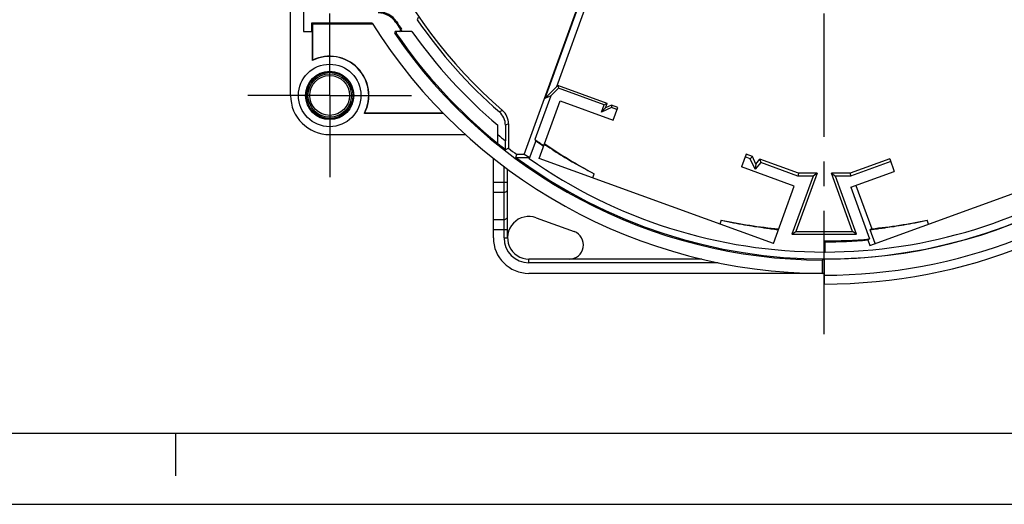
# Model space of a CAD drawing. Units: millimetres. Extents: x 0 to 420, y 0 to 297.
# Drawn here: x 114 to 183, y 0 to 34 of the extents above; entities that cross this region are included whole.
import ezdxf

# ---------------------------------------------------------------- set-up
doc = ezdxf.new("R2010")
doc.units = ezdxf.units.MM
doc.header["$LTSCALE"] = 23.1
doc.linetypes.add('CENTER', pattern=[0.6, 0.375, -0.075, 0.075, -0.075])
doc.layers.get('0').update_dxf_attribs({"linetype": 'CONTINUOUS'})
for name, color, linetype in [('AUSFORMSCHRAEGEN', 7, 'CONTINUOUS'), ('BEZUGSACHSEN', 7, 'CONTINUOUS'), ('BG_STARTBEZUEGE', 7, 'CONTINUOUS'), ('FASEN', 7, 'CONTINUOUS'), ('KONSTRUKTIONSELEMENTE', 7, 'CONTINUOUS'), ('RUNDUNGEN', 7, 'CONTINUOUS')]:
    doc.layers.add(name, color=color, linetype=linetype)

msp = doc.modelspace()

# ---------------------------------------------------------------- linework, layer by layer
at = {"color": 7, "linetype": 'Continuous'}
msp.add_line((20, 5), (415, 5), dxfattribs=at)
at = {"color": 2, "linetype": 'Continuous'}
for p, q in [((125, 5), (125, 2)), ((0, 0), (420, 0))]:
    msp.add_line(p, q, dxfattribs=at)
at = {"layer": 'AUSFORMSCHRAEGEN', "color": 7, "linetype": 'Continuous'}
for p, q in [((133.97973, 33.22199), (134.62101, 33.22199)), ((134.55556, 33.79617), (134.6341, 33.71763)), ((134.55556, 33.79617), (134.55556, 33.22199)), ((138.81164, 33.79617), (134.55556, 33.79617)), ((134.62101, 31.18239), (134.62101, 33.22199)), ((134.6341, 33.71763), (134.6341, 31.20332)), ((138.86104, 33.71763), (134.6341, 33.71763)), ((151.36108, 28.69531), (151.89972, 29.23396)), ((155.32339, 28.15584), (151.85899, 29.4177)), ((151.85899, 29.4177), (151.89972, 29.23396)), ((155.12105, 28.06149), (151.89972, 29.23396)), ((151.36108, 28.69531), (150.24705, 25.63453)), ((150.55773, 24.29527), (152.03054, 28.34178)), ((154.93512, 27.55064), (155.12105, 28.06149)), ((155.6319, 27.87555), (154.93512, 27.55064)), ((155.21345, 27.85439), (154.93512, 27.55064)), ((155.32339, 28.15584), (155.12105, 28.06149)), ((155.21345, 27.85439), (155.32339, 28.15584)), ((155.62445, 28.04618), (155.21345, 27.85439)), ((156.06769, 27.88474), (155.62445, 28.04618)), ((155.62445, 28.04618), (155.6319, 27.87555)), ((156.01376, 27.73657), (155.6319, 27.87555)), ((155.74232, 26.9908), (156.06769, 27.88474)), ((143.80793, 27.46327), (138.26493, 27.46327)), ((143.7951, 27.47636), (138.28634, 27.47636)), ((147.64641, 25.34598), (147.64641, 25.97199)), ((150.24705, 25.63453), (150.30509, 25.53884)), ((148.17824, 25.54092), (148.19351, 25.52879)), ((148.19351, 24.91241), (148.19351, 25.52879)), ((148.39641, 25.01187), (148.19351, 24.91241)), ((150.30509, 25.53884), (149.85026, 24.2892)), ((148.90615, 24.37253), (148.97305, 24.57543)), ((148.90615, 24.37253), (149.84808, 24.37253)), ((149.49006, 24.57543), (148.97305, 24.57543)), ((149.84808, 24.37253), (149.49006, 24.57543)), ((149.84808, 24.37253), (149.82439, 24.30744)), ((149.82439, 24.30744), (149.85026, 24.2892)), ((165.08797, 24.59923), (164.76337, 23.7074)), ((165.38476, 24.27937), (165.01989, 24.41217)), ((165.53024, 24.43813), (165.08797, 24.59923)), ((165.53024, 24.43813), (165.38476, 24.27937)), ((165.73098, 23.53689), (165.38476, 24.27937)), ((165.77922, 23.90332), (165.53024, 24.43813)), ((165.77922, 23.90332), (166.06442, 24.24357)), ((168.76661, 23.25933), (166.06442, 24.24357)), ((166.06442, 24.24357), (166.12724, 24.00913)), ((175.17887, 24.2741), (172.39286, 23.25933)), ((173.78807, 18.1756), (190.89192, 24.40089)), ((175.17887, 24.2741), (175.50339, 23.38248)), ((166.12724, 24.00913), (165.73098, 23.53689)), ((165.77922, 23.90332), (165.73098, 23.53689)), ((168.73167, 23.06119), (166.12724, 24.00913)), ((175.24688, 24.08725), (172.4278, 23.06119)), ((154.3165, 22.92719), (154.41873, 23.20806)), ((169.79585, 23.06119), (168.3075, 18.97199)), ((170.07882, 23.25933), (168.58646, 19.16732)), ((168.76661, 23.25933), (168.73167, 23.06119)), ((169.79585, 23.06119), (168.73167, 23.06119)), ((170.07882, 23.25933), (168.76661, 23.25933)), ((170.07882, 23.25933), (169.79585, 23.06119)), ((172.39286, 23.25933), (171.08065, 23.25933)), ((171.08065, 23.25933), (171.36362, 23.06119)), ((172.57301, 19.16732), (171.08065, 23.25933)), ((172.4278, 23.06119), (171.36362, 23.06119)), ((172.85197, 18.97199), (171.36362, 23.06119)), ((172.39286, 23.25933), (172.4278, 23.06119)), ((172.43828, 22.26687), (175.50339, 23.38248)), ((172.43828, 22.26687), (173.75569, 18.64732)), ((172.80958, 22.40202), (173.91215, 19.36049)), ((163.34581, 19.95887), (163.24358, 19.678)), ((177.91589, 19.678), (177.81366, 19.95887)), ((168.3075, 18.97199), (168.58646, 19.16732)), ((168.3075, 18.97199), (172.85197, 18.97199)), ((168.58646, 19.16732), (172.57301, 19.16732)), ((172.85197, 18.97199), (172.57301, 19.16732)), ((173.91215, 19.36049), (173.80216, 19.28516)), ((174.15712, 18.30992), (173.80216, 19.28516)), ((170.57973, 18.50382), (170.64519, 18.43843)), ((170.57973, 17.72199), (170.57973, 18.50382)), ((170.64519, 17.72205), (170.64519, 18.43843)), ((173.75569, 18.64732), (173.6439, 18.57167)), ((173.6439, 18.57167), (173.78807, 18.1756)), ((170.57973, 17.72199), (170.64519, 17.72205)), ((170.57973, 17.22199), (170.44882, 17.15678)), ((170.44882, 16.22222), (170.44882, 17.15678)), ((170.57973, 17.22199), (170.57973, 16.22199))]:
    msp.add_line(p, q, dxfattribs=at)
msp.add_circle((135.82973, 28.72199), 1.625, dxfattribs=at)
for centre, radius, start, end in [((170.57973, 53.72199), 37.5, 212.097069, 269.7999793), ((170.57973, 53.72199), 36.5, 270, 325.8304437), ((135.82973, 28.72199), 2.74127, 332.6660501, 116.1636369), ((140.12316, 27.75516), 6.48225, 147.8635134, 148.0816884), ((135.82973, 28.72199), 2.75436, 333.1124332, 115.7272865), ((134.91521, 32.96542), 6.44161, 301.3331581, 301.5563494), ((170.57973, 53.72199), 36, 230.4287805, 231.5183573), ((170.57973, 53.72199), 34.67454, 234.0989849, 235.3835873), ((170.57973, 53.72199), 38.25, 270, 313.4903583), ((170.57973, 53.72199), 37.625, 270, 312.0958052), ((170.57973, 53.72199), 36.48473, 231.0550557, 232.1513312), ((170.57973, 53.72199), 36.28183, 232.3079667, 233.4500349), ((170.57973, 53.72199), 34.71817, 234.269189, 235.4023658), ((170.57973, 53.72199), 36.48473, 233.5553896, 306.4446104), ((170.57973, 53.72199), 36, 234.8430174, 270), ((170.57973, 53.72199), 36, 270.1041694, 304.0669522), ((170.57973, 53.72199), 35.21817, 270, 275.1739275), ((170.57973, 53.72199), 35.28362, 270.1062844, 274.9820693)]:
    msp.add_arc(centre, radius, start, end, dxfattribs=at)
for start_param, end_param in [(2.53635568, 2.65416612), (-3.3527723, -3.23494223), (-3.04484751, -2.93041301)]:
    msp.add_ellipse((170.57973, 53.6983), major_axis=(0, 34.49913), ratio=0.99999976, start_param=start_param, end_param=end_param, dxfattribs=at)
for points, knots in [([(150.91269, 25.27052), (150.9132, 25.27192), (150.92147, 25.26816), (150.93067, 25.26411), (150.95129, 25.25239), (150.96589, 25.2438), (150.97468, 25.23853)], [0, 0, 0, 0, 0.06398576, 0.2498472, 0.56176645, 1, 1, 1, 1]), ([(150.97468, 25.23853), (150.986, 25.23174), (151.04596, 25.19511), (151.10528, 25.15745), (151.15343, 25.12684)], [0, 0, 0, 0, 0.1878948, 1, 1, 1, 1]), ([(151.15343, 25.12684), (151.55305, 24.87287), (152.61882, 24.19548), (153.71958, 23.57427), (154.41873, 23.20806)], [0, 0, 0, 0, 0.37497016, 1, 1, 1, 1]), ([(163.34581, 19.95887), (163.62972, 19.89668), (164.17345, 19.78436), (164.94937, 19.64213), (165.63682, 19.52993), (166.148, 19.45488), (166.50205, 19.40616), (166.72277, 19.37674), (166.91174, 19.35202), (167.06771, 19.33163), (167.17674, 19.31701), (167.24652, 19.30707), (167.28617, 19.3011), (167.31588, 19.29613), (167.33931, 19.29184), (167.34902, 19.28901), (167.35782, 19.28658), (167.35731, 19.28516)], [0, 0, 0, 0, 0.2142537, 0.40924897, 0.58148323, 0.72770319, 0.79011403, 0.84493599, 0.89185331, 0.93059682, 0.96092511, 0.97287681, 0.98266046, 0.99025938, 0.99566809, 0.99889094, 1, 1, 1, 1]), ([(173.80216, 19.28516), (173.80164, 19.28658), (173.81047, 19.289), (173.82018, 19.29183), (173.84361, 19.29612), (173.87331, 19.30109), (173.91295, 19.30707), (173.98273, 19.31701), (174.09177, 19.33161), (174.24774, 19.35203), (174.43671, 19.37673), (174.65743, 19.40615), (175.01148, 19.45489), (175.52265, 19.52993), (176.21014, 19.64213), (176.98605, 19.78439), (177.5298, 19.8967), (177.81366, 19.95887)], [0, 0, 0, 0, 0.00110982, 0.00433493, 0.00974497, 0.01734201, 0.02712075, 0.03907254, 0.06940812, 0.10814505, 0.15506496, 0.20988681, 0.27229769, 0.41852399, 0.59073725, 0.7857849, 1, 1, 1, 1])]:
    msp.add_open_spline(points, degree=3, knots=knots, dxfattribs=at)
at = {"layer": 'BEZUGSACHSEN', "color": 7, "linetype": 'CENTER'}
for q in [(135.82973, 34.47199), (130.07973, 28.72199), (135.82973, 22.97199), (141.57973, 28.72199)]:
    msp.add_line((135.82973, 28.72199), q, dxfattribs=at)
at = {"layer": 'BG_STARTBEZUEGE', "color": 7, "linetype": 'CENTER'}
msp.add_line((170.57973, 11.96037), (170.57973, 95.58599), dxfattribs=at)
at = {"layer": 'FASEN', "color": 7, "linetype": 'Continuous'}
msp.add_circle((135.82973, 28.72199), 1.4, dxfattribs=at)
at = {"layer": 'KONSTRUKTIONSELEMENTE', "color": 7, "linetype": 'Continuous'}
for p, q in [((133.07973, 28.72199), (133.07973, 78.72199)), ((133.97973, 74.22199), (133.97973, 33.22199)), ((140.71705, 33.22199), (140.49039, 33.22199)), ((141.59698, 33.22199), (140.79635, 33.22199)), ((152.03054, 28.34178), (155.74232, 26.9908)), ((147.64641, 25.97199), (147.64641, 26.62379)), ((148.17824, 26.62375), (148.17824, 25.54092)), ((148.39641, 26.7231), (148.39641, 25.01187)), ((135.82973, 25.97199), (145.35698, 25.97199)), ((147.32973, 18.72199), (147.32973, 24.29943)), ((167.00235, 18.30992), (150.55773, 24.29527)), ((148.32973, 18.72199), (148.32973, 23.53611)), ((168.47516, 22.35642), (164.76337, 23.7074)), ((167.00235, 18.30992), (168.47516, 22.35642)), ((150.34276, 20.13153), (153.0074, 19.16169)), ((161.97741, 17.22199), (149.82973, 17.22199)), ((170.57973, 16.22199), (149.82973, 16.22199)), ((170.57973, 16.22199), (170.57973, 15.47199))]:
    msp.add_line(p, q, dxfattribs=at)
at = {"layer": 'KONSTRUKTIONSELEMENTE', "color": 9, "linetype": 'Continuous'}
for p, q in [((140.52166, 33.91007), (140.48566, 33.84579)), ((142.05586, 34.18698), (141.97742, 34.04309)), ((140.87885, 33.3785), (140.79962, 33.3784)), ((140.51113, 33.06537), (140.40787, 33.0655)), ((147.96577, 27.66708), (147.75021, 27.56546)), ((148.39641, 26.7231), (148.17824, 26.62375)), ((148.07973, 18.72199), (148.07973, 23.72199)), ((147.32973, 22.63621), (148.32973, 22.63621)), ((147.32973, 21.9291), (148.07973, 21.9291)), ((147.32973, 20.01489), (148.07973, 20.01489)), ((147.32973, 19.30778), (148.32973, 19.30778)), ((148.07973, 18.72199), (148.32973, 18.72199)), ((149.82973, 16.97199), (149.82973, 17.22199)), ((163.11733, 16.97199), (149.82973, 16.97199))]:
    msp.add_line(p, q, dxfattribs=at)
for radius in [2.19513, 1.69545]:
    msp.add_circle((135.82973, 28.72199), radius, dxfattribs=at)
at = {"layer": 'KONSTRUKTIONSELEMENTE', "color": 7, "linetype": 'Continuous'}
msp.add_circle((135.82973, 28.72199), 1.525, dxfattribs=at)
for centre, radius, start, end in [((170.57973, 53.72199), 34.5, 130.9558458, 229.0441542), ((139.23407, 33.01916), 1.49994, 33.4433634, 90.000159), ((139.2693, 33.08461), 1.49994, 33.3895827, 90.0001595), ((170.57973, 53.72199), 36, 213.3897422, 214.4090283), ((170.57973, 53.72199), 34.71817, 214.5286714, 228.8854189), ((140.49038, 33.12199), 0.1, 89.9970817, 214.3954098), ((170.57973, 53.72199), 36.06545, 213.4435224, 214.3380345), ((140.71705, 33.32199), 0.1, 269.9972276, 34.3366744), ((140.79635, 33.32199), 0.1, 269.9972207, 34.4076688), ((170.57973, 53.72199), 35.5, 215.2724262, 229.7586145), ((170.57973, 53.72199), 36.56545, 214.3966124, 269.7948671), ((170.57973, 53.72199), 36.48036, 214.4884057, 231.0495168), ((135.82973, 28.72199), 2.75, 180, 270), ((146.92846, 26.62383), 1.24977, 359.9962228, 48.8891961), ((147.14664, 26.72318), 1.24977, 359.9961917, 49.0479625), ((149.82973, 18.72199), 1.5, 70, 270), ((149.82973, 18.72199), 2.5, 180, 270), ((152.66538, 18.22199), 1, 270, 70)]:
    msp.add_arc(centre, radius, start, end, dxfattribs=at)
at = {"layer": 'KONSTRUKTIONSELEMENTE', "color": 9, "linetype": 'Continuous'}
msp.add_arc((149.82973, 18.72199), 1.74999, 180, 270, dxfattribs=at)
at = {"layer": 'KONSTRUKTIONSELEMENTE', "color": 7, "linetype": 'Continuous'}
msp.add_open_spline([(140.59356, 33.22199), (140.56715, 33.22199), (140.51201, 33.19896), (140.49216, 33.14256), (140.49372, 33.11621)], degree=3, knots=[0, 0, 0, 0, 0.50010933, 1, 1, 1, 1], dxfattribs=at)
msp.add_open_spline([(140.49372, 33.11621), (140.49478, 33.09833), (140.50099, 33.08014), (140.51113, 33.06537)], degree=3, dxfattribs=at)
at = {"layer": 'KONSTRUKTIONSELEMENTE', "color": 9, "linetype": 'Continuous'}
for points, knots in [([(148.07973, 21.9291), (148.1119, 21.9291), (148.17435, 21.93765), (148.25633, 21.97441), (148.31439, 22.03224), (148.32973, 22.08248), (148.32973, 22.10588)], [0, 0, 0, 0, 0.2876569, 0.55540739, 0.79072027, 1, 1, 1, 1]), ([(148.07973, 20.01489), (148.1119, 20.01489), (148.17435, 20.02343), (148.25633, 20.06019), (148.31439, 20.11803), (148.32973, 20.16826), (148.32973, 20.19166)], [0, 0, 0, 0, 0.28765674, 0.55540705, 0.79072012, 1, 1, 1, 1])]:
    msp.add_open_spline(points, degree=3, knots=knots, dxfattribs=at)
at = {"layer": 'RUNDUNGEN', "color": 7, "linetype": 'Continuous'}
for p, q in [((149.49006, 24.57543), (155.81909, 41.96431)), ((151.7582, 29.31682), (151.85899, 29.4177)), ((151.36108, 28.69531), (150.94929, 28.51304))]:
    msp.add_line(p, q, dxfattribs=at)
at = {"layer": 'RUNDUNGEN', "color": 9, "linetype": 'Continuous'}
for p, q in [((155.82365, 41.95924), (150.94929, 28.51304)), ((156.29342, 41.82749), (151.7582, 29.31682))]:
    msp.add_line(p, q, dxfattribs=at)
at = {"layer": 'RUNDUNGEN', "color": 7, "linetype": 'Continuous'}
msp.add_ellipse((151.78405, 29.34889), major_axis=(0.83483, 0.83585), ratio=0.0037046, start_param=-3.13202199, end_param=-1.60546921, dxfattribs=at)

doc.saveas('drawing.dxf')
